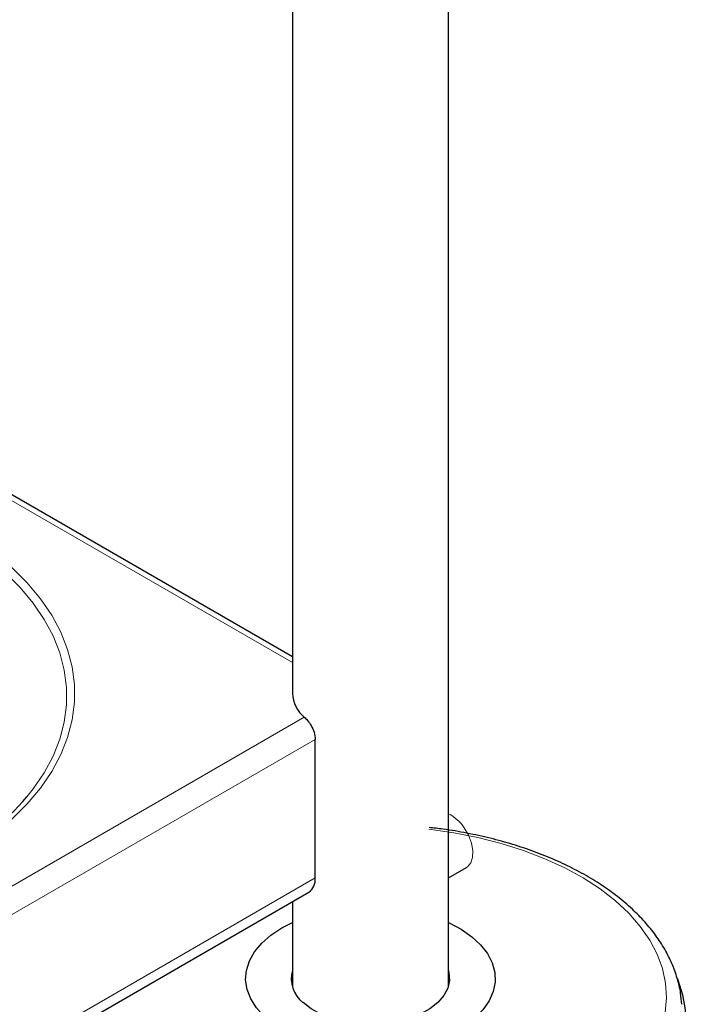
# Model space of a CAD drawing. Units: millimetres. Extents: x 0 to 210, y 0 to 297.
# Drawn here: x 185 to 191, y 105 to 113 of the extents above; entities that cross this region are included whole.
import ezdxf

# ---------------------------------------------------------------- set-up
doc = ezdxf.new("R2010")
doc.units = ezdxf.units.MM
doc.linetypes.add('SLD-Durchgehend', pattern=[0])

msp = doc.modelspace()

# ---------------------------------------------------------------- linework, layer by layer
at = {"color": 7, "linetype": 'SLD-Durchgehend', "lineweight": 25}
for p, q in [((188.70905, 105.52156), (188.70905, 134.30819)), ((187.45905, 131.51526), (187.45905, 107.87268)), ((187.45905, 108.16653), (179.89021, 112.53592)), ((187.64211, 106.39274), (187.64211, 107.50324)), ((188.70905, 106.39339), (188.85427, 106.47723)), ((160.42478, 90.59595), (187.59032, 106.27828)), ((187.45905, 106.2025), (187.45905, 105.52156))]:
    msp.add_line(p, q, dxfattribs=at)
at = {"color": 8, "linetype": 'SLD-Durchgehend', "lineweight": 18}
for p, q in [((187.45905, 108.11919), (179.8533, 112.50989)), ((160.42478, 92.01962), (187.55434, 107.68118)), ((160.42478, 91.79101), (187.64211, 107.50324)), ((160.42478, 90.68051), (187.64211, 106.39274))]:
    msp.add_line(p, q, dxfattribs=at)
at = {"color": 8, "linetype": 'SLD-Durchgehend', "lineweight": 18, "flags": 128}
for points in [[(184.70665, 109.16706), (184.87062, 109.06504), (185.02093, 108.95624), (185.15673, 108.84125), (185.27726, 108.72073), (185.38186, 108.59534), (185.46994, 108.46579), (185.54099, 108.33281), (185.59464, 108.19713), (185.63057, 108.05952), (185.64858, 107.92074), (185.64858, 107.78157), (185.63057, 107.64279), (185.59464, 107.50518), (185.54099, 107.3695), (185.46994, 107.23652), (185.38186, 107.10697), (185.33174, 107.04388)], [(184.75165, 106.5308), (184.91886, 106.63483), (185.07213, 106.74578), (185.21061, 106.86304), (185.33353, 106.98594), (185.44019, 107.1138), (185.53, 107.24591), (185.60246, 107.38152), (185.65717, 107.51987), (185.6938, 107.6602), (185.71218, 107.80172), (185.71218, 107.94364), (185.6938, 108.08516), (185.65717, 108.22548), (185.60246, 108.36384), (185.53, 108.49945), (185.44019, 108.63156), (185.33353, 108.75942), (185.21061, 108.88232), (185.07213, 108.99958), (184.91886, 109.11053), (184.75165, 109.21456)], [(186.06549, 104.71915), (186.18031, 104.62164), (186.30921, 104.5302), (186.45126, 104.44549), (186.60539, 104.36814), (186.77048, 104.29873), (186.94529, 104.23776), (187.12852, 104.1857), (187.31884, 104.14292), (187.51482, 104.10975), (187.71501, 104.08643), (187.91794, 104.07312), (188.12209, 104.06994), (188.32596, 104.0769), (188.52805, 104.09395), (188.72684, 104.12097), (188.92088, 104.15775), (189.10872, 104.20402), (189.28897, 104.25945), (189.46031, 104.32362), (189.62145, 104.39605), (189.77122, 104.47621), (189.90849, 104.5635), (190.03225, 104.65729), (190.14159, 104.75687), (190.23569, 104.8615), (190.31387, 104.97042), (190.37554, 105.08282), (190.42024, 105.19786), (190.44765, 105.31469), (190.45755, 105.43245), (190.44989, 105.55027), (190.4247, 105.66727), (190.38219, 105.78259), (190.32267, 105.89537), (190.24657, 106.00478), (190.15446, 106.11), (190.04702, 106.21027), (189.92505, 106.30483), (189.78944, 106.39299), (189.64121, 106.4741), (189.48146, 106.54755), (189.31135, 106.6128), (189.13216, 106.66936), (188.94522, 106.71682), (188.75189, 106.75483), (188.55362, 106.78311), (188.55283, 106.7832)], [(188.83664, 106.79395), (188.87055, 106.73491), (188.89398, 106.67282), (188.9052, 106.61228), (188.90338, 106.55779), (188.88864, 106.51337), (188.86208, 106.48233), (188.85427, 106.47723)]]:
    msp.add_lwpolyline(points, dxfattribs=at)
at = {"color": 7, "linetype": 'SLD-Durchgehend', "lineweight": 25, "flags": 128}
for points in [[(187.23361, 105.28267), (187.17108, 105.35082), (187.12484, 105.42317), (187.09572, 105.49843), (187.08423, 105.57526), (187.09059, 105.65229), (187.11468, 105.72815), (187.15606, 105.80147), (187.21401, 105.87095), (187.28748, 105.93536), (187.37516, 105.99354), (187.45905, 106.03701)], [(188.70905, 106.03701), (188.71487, 106.0343), (188.81266, 105.98176), (188.89745, 105.92217), (188.96773, 105.85659), (189.02224, 105.78618), (189.06, 105.71221), (189.08035, 105.63599), (189.08292, 105.55889), (189.06766, 105.48228), (189.03485, 105.40752), (188.98508, 105.33596), (188.91922, 105.26886), (188.83846, 105.20743), (188.74424, 105.15277), (188.63824, 105.10584), (188.52235, 105.06748), (188.39864, 105.03839), (188.26931, 105.01907), (188.13668, 105.00988), (188.00311, 105.01097), (187.87098, 105.02233), (187.74265, 105.04376), (187.62042, 105.07487), (187.50646, 105.11511), (187.40281, 105.16376), (187.31131, 105.21994), (187.23361, 105.28267), (187.23361, 105.28267)], [(188.70905, 105.65117), (188.71374, 105.63368), (188.71853, 105.57157), (188.70507, 105.50988), (188.67375, 105.45039), (188.62546, 105.39481), (188.56159, 105.34475), (188.48399, 105.30163), (188.39488, 105.26671), (188.29683, 105.24098), (188.19266, 105.22519), (188.08536, 105.21979), (187.97803, 105.22493), (187.87375, 105.24048), (187.77551, 105.26597), (187.68615, 105.30068), (187.60824, 105.34361), (187.54402, 105.39352)], [(190.5446, 105.58697), (190.54881, 105.57624), (190.58604, 105.45607), (190.60573, 105.33452), (190.60772, 105.21244), (190.59201, 105.0907), (190.55871, 104.97014), (190.50806, 104.85162), (190.4404, 104.73595), (190.35621, 104.62397), (190.25608, 104.51644), (190.14072, 104.41412), (190.01093, 104.31774), (189.86763, 104.22796), (189.71182, 104.14542), (189.54459, 104.0707), (189.36711, 104.00431), (189.18064, 103.94674), (188.98647, 103.89837), (188.78597, 103.85955), (188.58055, 103.83056), (188.37165, 103.81158), (188.16073, 103.80277), (187.94927, 103.80418), (187.73876, 103.81579), (187.53067, 103.83753), (187.32646, 103.86925), (187.12756, 103.91073), (186.93538, 103.96166), (186.75125, 104.0217), (186.57647, 104.09043), (186.41226, 104.16735), (186.25978, 104.25194), (186.1201, 104.3436), (185.99419, 104.44168), (185.88294, 104.54551), (185.78713, 104.65434), (185.70744, 104.76742), (185.64441, 104.88395), (185.59849, 105.00312), (185.57187, 105.11305)]]:
    msp.add_lwpolyline(points, dxfattribs=at)
at = {"color": 7, "linetype": 'SLD-Durchgehend', "lineweight": 25}
for centre, radius, start, end in [((187.72296, 107.88455), 0.26418, 182.57531, 230.336983), ((183.58464, 108.55257), 2.30835, 299.08235, 319.187981), ((187.51861, 106.37967), 0.12419, 305.271861, 6.040319), ((187.69495, 105.58613), 0.2447, 164.587146, 231.917157)]:
    msp.add_arc(centre, radius, start, end, dxfattribs=at)
at = {"color": 8, "linetype": 'SLD-Durchgehend', "lineweight": 18}
msp.add_arc((188.56669, 106.62089), 0.32066, 32.663738, 63.642725, dxfattribs=at)
at = {"color": 7, "linetype": 'SLD-Durchgehend', "lineweight": 25}
for points, knots in [([(187.55434, 107.68118), (187.56245, 107.67455), (187.57159, 107.66584), (187.59056, 107.64355), (187.60041, 107.62994), (187.61852, 107.59827), (187.62678, 107.58019), (187.63868, 107.54202), (187.64229, 107.52198), (187.64211, 107.50324)], [0, 0, 0, 0, 0.25, 0.25, 0.5, 0.5, 0.75, 0.75, 1, 1, 1, 1]), ([(190.57882, 105.38056), (190.57667, 105.41019), (190.57157, 105.48023), (190.54521, 105.5894), (190.50292, 105.70721), (190.44487, 105.8224), (190.37196, 105.93441), (190.28512, 106.04155), (190.20012, 106.12815), (190.10628, 106.21164), (190.00259, 106.29244), (189.86783, 106.38142), (189.72174, 106.46339), (189.56533, 106.53788), (189.39968, 106.60449), (189.22586, 106.66281), (189.04505, 106.7127), (188.85821, 106.75338), (188.6943, 106.78193), (188.59181, 106.79317), (188.55448, 106.79726)], [0, 0, 0, 0, 0.0418645, 0.0989648, 0.1563254, 0.2141722, 0.2726309, 0.3317166, 0.3896357, 0.4219188, 0.4822281, 0.5426436, 0.6031551, 0.6636746, 0.7241553, 0.7845783, 0.8449383, 0.9052384, 0.9654867, 1, 1, 1, 1])]:
    msp.add_open_spline(points, degree=3, knots=knots, dxfattribs=at)

doc.saveas('drawing.dxf')
